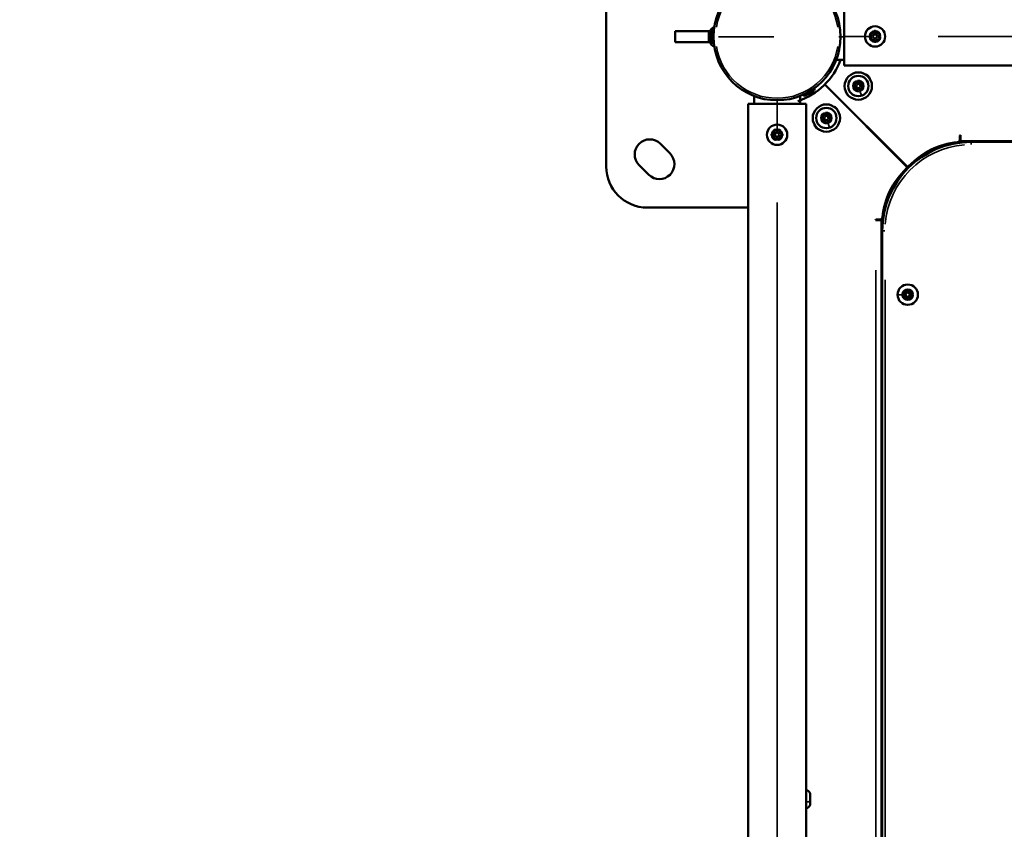
# Model space of a CAD drawing. Units: millimetres. Extents: x -12549 to 22108, y 13151 to 19301.
# Drawn here: x -4710 to -3989, y 15479 to 16071 of the extents above; entities that cross this region are included whole.
import ezdxf

# ---------------------------------------------------------------- set-up
doc = ezdxf.new("R2010")
doc.units = ezdxf.units.MM
doc.layers.add('MD_Visible', color=7, linetype='Continuous', lineweight=50)
doc.layers.add('MD_Visible Narrow', color=7, linetype='Continuous', lineweight=35)
doc.styles.get("Standard").update_dxf_attribs({"font": 'Square-721-BT.ttf'})
doc.dimstyles.new('OLCU', dxfattribs={"dimtxt": 300, "dimasz": 150, "dimexe": 0.18, "dimexo": 0.0625, "dimgap": 50, "dimtad": 1, "dimdec": 0, "dimlfac": 0.1, "dimrnd": 5, "dimzin": 0, "dimdsep": 46, "dimtxsty": 'Standard', "dimcen": 0.09, "dimse1": 1, "dimse2": 1, "dimadec": 0, "dimazin": 0, "dimtfac": 1, "dimtdec": 0, "dimtofl": 0, "dimtmove": 0, "dimatfit": 3, "dimfxl": 1, "dimtolj": 1, "dimtzin": 0, "dimarcsym": 0})

# ---------------------------------------------------------------- blocks, each defined once
blk = doc.blocks.new('*D4')
at = {"color": 0, "lineweight": -2, "transparency": 16777216}
blk.add_line((-11781.67, 18870.72), (-1915.86, 18870.72), dxfattribs=at)
at = {"color": 0, "transparency": 16777216}
for points in [[(-11781.67, 18904.05), (-11781.67, 18837.39), (-11981.67, 18870.72)], [(-1915.86, 18904.05), (-1915.86, 18837.39), (-1715.86, 18870.72)]]:
    blk.add_solid(points, dxfattribs=at)
at = {"layer": 'Defpoints', "color": 0, "transparency": 16777216}
for p in [(-1715.86, 18870.72), (-11981.67, 16549.73), (-1715.86, 15579.73)]:
    blk.add_point(p, dxfattribs=at)
at = {"color": 0, "transparency": 16777216, "insert": (-6848.76, 19104.35), "char_height": 300, "attachment_point": 5}
blk.add_mtext('\\A1;1025', dxfattribs=at)
blk = doc.blocks.new('*D5')
at = {"color": 0, "lineweight": -2, "transparency": 16777216}
blk.add_line((-12120.03, 18517.11), (-12120.03, 13350.93), dxfattribs=at)
at = {"color": 0, "transparency": 16777216}
for points in [[(-12153.37, 18517.11), (-12086.7, 18517.11), (-12120.03, 18717.11)], [(-12153.37, 13350.93), (-12086.7, 13350.93), (-12120.03, 13150.93)]]:
    blk.add_solid(points, dxfattribs=at)
at = {"layer": 'Defpoints', "color": 0, "transparency": 16777216}
for p in [(-6138.92, 18717.11), (-12120.03, 13150.93), (-4101.62, 13150.93)]:
    blk.add_point(p, dxfattribs=at)
at = {"color": 0, "transparency": 16777216, "insert": (-12351.85, 15934.02), "char_height": 300, "attachment_point": 5, "rotation": 90}
blk.add_mtext('\\A1;555', dxfattribs=at)

msp = doc.modelspace()

# ---------------------------------------------------------------- linework, layer by layer
at = {"layer": 'MD_Visible'}
for p, q in [((-4280.62, 15963.73), (-4280.62, 16134.15)), ((-4106.42, 16080.17), (-4106.42, 16037.77)), ((-4230.07, 16062.73), (-4204.45, 16062.73)), ((-4230.07, 16054.73), (-4230.07, 16062.73)), ((-4205.62, 16054.73), (-4205.62, 16062.73)), ((-4204.47, 16055.08), (-4204.47, 16062.38)), ((-4203.22, 16054.97), (-4203.22, 16062.49)), ((-4202.23, 16063.48), (-4202.12, 16063.48)), ((-4202.12, 16053.98), (-4202.12, 16063.48)), ((-4202.12, 16061.13), (-4202.06, 16061.13)), ((-4204.45, 16054.73), (-4230.07, 16054.73)), ((-4202.23, 16053.98), (-4202.12, 16053.98)), ((-4202.12, 16056.33), (-4202.06, 16056.33)), ((-4112.28, 16041.88), (-4106.42, 16041.88)), ((-4106.42, 16037.77), (-3288.03, 16037.77)), ((-4128.25, 16020.84), (-4136.48, 16016.09)), ((-4128.56, 16019.39), (-4135.07, 16015.63)), ((-4130.29, 16019.66), (-4130.32, 16019.71)), ((-4128.2, 16020.74), (-4128.25, 16020.84)), ((-4060.1, 15963.08), (-4120.72, 16023.7)), ((-4059.97, 15963.22), (-4120.58, 16023.83)), ((-4172.47, 16015.39), (-4172.47, 16009.54)), ((-4138.77, 16015.39), (-4138.77, 16009.54)), ((-4136.43, 16015.99), (-4136.48, 16016.09)), ((-4134.45, 16017.26), (-4134.48, 16017.31)), ((-4176.82, 16009.54), (-4134.42, 16009.54)), ((-4176.82, 16009.54), (-4176.82, 15107.92)), ((-4173.57, 16009.54), (-4173.57, 16009.54)), ((-4137.67, 16009.54), (-4137.67, 16009.54)), ((-4134.42, 15107.93), (-4134.42, 16009.54)), ((-4021.29, 15986.71), (-4021.79, 15986.41)), ((-4021.79, 15986.41), (-4021.79, 15983.58)), ((-4021.29, 15986.71), (-4021.29, 15981.28)), ((-3289.95, 15982.42), (-4021.29, 15982.42)), ((-3297.62, 15981.73), (-4013.62, 15981.73)), ((-4241.02, 15980.4), (-4233.95, 15973.33)), ((-4073.82, 15976.8), (-4073.68, 15976.93)), ((-4030.62, 15980.44), (-4030.62, 15979.47)), ((-4249.5, 15957.77), (-4256.58, 15964.84)), ((-4061.71, 15962.71), (-4061.13, 15962.13)), ((-4061.71, 15962.71), (-4061.71, 15962.71)), ((-4061.71, 15962.71), (-4061.13, 15962.13)), ((-4059.6, 15964.82), (-4059.02, 15964.24)), ((-4059.6, 15964.82), (-4059.6, 15964.82)), ((-4059.02, 15964.24), (-4059.6, 15964.82)), ((-4059.02, 15964.24), (-4059.02, 15964.24)), ((-4176.82, 15933.73), (-4250.62, 15933.73)), ((-4076.35, 15933.73), (-4077.33, 15933.73)), ((-4083.3, 15924.9), (-4083.6, 15924.4)), ((-4083.6, 15924.4), (-4078.16, 15924.4)), ((-4080.46, 15924.9), (-4083.3, 15924.9)), ((-4079.31, 15924.4), (-4079.31, 15193.06)), ((-4078.62, 15916.73), (-4078.62, 15200.73)), ((-4131.38, 15504.62), (-4131.38, 15496.84))]:
    msp.add_line(p, q, dxfattribs=at)
for centre, radius in [((-4155.62, 16058.73), 46.5), ((-4083.92, 16058.97), 1.5), ((-4096.15, 16022.67), 1.5), ((-4119.56, 15999.26), 1.5), ((-4155.62, 15987.04), 1.5), ((-4060.01, 15869.96), 1.5)]:
    msp.add_circle(centre, radius, dxfattribs=at)
at = {"layer": 'MD_Visible', "extrusion": (0, 0, -1)}
for centre, radius in [((4083.92, 16058.97), 7.44), ((4096.15, 16022.67), 10), ((4096.15, 16022.67), 7.44), ((4119.56, 15999.26), 10), ((4119.56, 15999.26), 7.44), ((4155.62, 15987.04), 7.44), ((4060.01, 15869.96), 7.44)]:
    msp.add_circle(centre, radius, dxfattribs=at)
for centre, radius, start, end in [((4201.12, 16062.38), 3.35, 0, 81.84154), ((4202.23, 16062.49), 0.99, 0, 90), ((4086.66, 16060.55), 0.7, 307.65932, 112.34068), ((4083.92, 16062.14), 0.7, 7.65932, 172.34068), ((4081.18, 16060.55), 0.7, 67.65932, 232.34068), ((4201.12, 16055.08), 3.35, 278.15943, 360), ((4202.23, 16054.97), 0.99, 270, 0), ((4086.66, 16057.39), 0.7, 247.65932, 52.34068), ((4083.92, 16055.81), 0.7, 187.65932, 352.34068), ((4081.18, 16057.39), 0.7, 127.65932, 292.34068), ((4155.62, 16058.73), 49.45, 199.92247, 252.10143), ((4098.21, 16024.49), 0.647, 324.87939, 117.87062), ((4095.6, 16025.37), 0.647, 24.87939, 177.87062), ((4129.06, 16020.25), 0.99, 150, 240), ((4098.75, 16021.79), 0.647, 264.87939, 57.87062), ((4096.69, 16019.97), 0.647, 204.87939, 357.87062), ((4094.08, 16020.85), 0.647, 144.87939, 297.87062), ((4093.54, 16023.55), 0.647, 84.87939, 237.87062), ((4135.57, 16016.49), 0.99, 240, 330), ((4122.17, 15998.38), 0.647, 264.87939, 57.87062), ((4121.62, 16001.08), 0.647, 324.87939, 117.87062), ((4120.1, 15996.56), 0.647, 204.87939, 357.87062), ((4119.02, 16001.96), 0.647, 24.87939, 177.87062), ((4117.49, 15997.44), 0.647, 144.87939, 297.87062), ((4116.95, 16000.14), 0.647, 84.87939, 237.87062), ((4157.2, 15989.78), 0.7, 337.65932, 142.34068), ((4154.04, 15989.78), 0.7, 37.65932, 202.34068), ((4155.62, 16058.73), 95, 224.94375, 225.0561), ((4248.8, 15972.62), 11, 315, 135), ((4158.78, 15987.04), 0.7, 277.65932, 82.34068), ((4157.2, 15984.3), 0.7, 217.65932, 22.34068), ((4154.04, 15984.3), 0.7, 157.65932, 322.34068), ((4152.45, 15987.04), 0.7, 97.65932, 262.34068), ((4023.79, 15983.58), 2, 179.99864, 264.35013), ((4018.03, 15925.36), 56.5, 43.48857, 84.35013), ((4241.73, 15965.55), 11, 135, 315), ((4062.44, 15972.62), 11, 189.46529, 198.11707), ((4250.62, 15963.73), 30, 270, 0), ((4022.25, 15921.14), 56.5, 5.64988, 46.51134), ((4069.51, 15965.55), 11, 251.88258, 260.53491), ((4080.46, 15926.9), 2, 185.64988, 269.99864), ((4062.39, 15871.34), 0.647, 313.50438, 106.49562), ((4062.39, 15868.59), 0.647, 253.50438, 46.49562), ((4060.01, 15872.72), 0.647, 13.50438, 166.49562), ((4060.01, 15867.21), 0.647, 193.50438, 346.49562), ((4057.62, 15871.34), 0.647, 73.50438, 226.49562), ((4057.62, 15868.59), 0.647, 133.50438, 286.49562), ((4136.79, 15502.31), 5.93, 113.61126, 154.85609), ((4131.88, 15504.62), 0.5, 154.85609, 180), ((4136.79, 15499.15), 5.93, 205.14391, 246.38874), ((4131.88, 15496.84), 0.5, 180, 205.14391)]:
    msp.add_arc(centre, radius, start, end, dxfattribs=at)
at = {"layer": 'MD_Visible'}
for centre, radius, start, end in [((-4085.9, 16062.4), 1.3, 247.65932, 352.34068), ((-4081.94, 16062.4), 1.3, 187.65932, 292.34068), ((-4087.88, 16058.97), 1.3, 307.65932, 52.34068), ((-4085.9, 16055.54), 1.3, 7.65932, 112.34068), ((-4081.94, 16055.54), 1.3, 67.65932, 172.34068), ((-4079.96, 16058.97), 1.3, 127.65932, 232.34068), ((-4097.32, 16026.17), 1.25, 242.12938, 335.12061), ((-4093.71, 16025.44), 1.25, 182.12938, 275.12061), ((-4092.22, 16026.74), 4.7, 15.77946, 76.27518), ((-4099.76, 16023.4), 1.25, 302.12938, 35.12061), ((-4098.59, 16019.9), 1.25, 2.12938, 95.12061), ((-4094.97, 16019.18), 1.25, 62.12938, 155.12061), ((-4092.53, 16021.95), 1.25, 122.12938, 215.12061), ((-4100.07, 16018.86), 4.7, 202.97669, 245.3079), ((-4115.75, 16003.19), 4.7, 24.67647, 67.03886), ((-4123.18, 15999.99), 1.25, 302.12938, 35.12061), ((-4122, 15996.49), 1.25, 2.12938, 95.12061), ((-4120.74, 16002.76), 1.25, 242.12938, 335.12061), ((-4118.38, 15995.76), 1.25, 62.12938, 155.12061), ((-4117.12, 16002.03), 1.25, 182.12938, 275.12061), ((-4115.94, 15998.53), 1.25, 122.12938, 215.12061), ((-4159.05, 15989.02), 1.3, 277.65932, 22.34068), ((-4155.62, 15991), 1.3, 217.65932, 322.34068), ((-4152.19, 15989.02), 1.3, 157.65932, 262.34068), ((-4123.63, 15995.33), 4.7, 193.73544, 254.20983), ((-4159.05, 15985.06), 1.3, 337.65932, 82.34068), ((-4155.62, 15983.08), 1.3, 37.65932, 142.34068), ((-4152.19, 15985.06), 1.3, 97.65932, 202.34068), ((-4013.62, 15916.73), 65, 90, 180), ((-4018.03, 15925.36), 56.5, 136.51134, 137.93203), ((-4063.7, 15869.96), 1.25, 313.50438, 46.49562), ((-4061.85, 15873.16), 1.25, 253.50438, 346.49562), ((-4061.85, 15866.77), 1.25, 13.50438, 106.49562), ((-4058.16, 15873.16), 1.25, 193.50438, 286.49562), ((-4058.16, 15866.77), 1.25, 73.50438, 166.49562), ((-4056.32, 15869.96), 1.25, 133.50438, 226.49562)]:
    msp.add_arc(centre, radius, start, end, dxfattribs=at)
for points, knots in [([(-3213.46, 15928.59), (-3230.81, 15955.23), (-3248.73, 15981.38), (-3296.45, 16050.18), (-3326.81, 16092.33), (-3393.66, 16181.67), (-3430.38, 16228.66), (-3505.23, 16320.27), (-3543.37, 16364.93), (-3620.94, 16451.84), (-3660.39, 16494.12), (-3740.53, 16576.22), (-3781.23, 16616.07), (-3863.79, 16693.29), (-3905.67, 16730.7), (-3990.53, 16802.99), (-4033.52, 16837.91), (-4124.5, 16908.28), (-4171.85, 16945.37), (-4222.32, 16975.8)], [0, 0, 0, 0, 10.001575, 10.001575, 26.444617, 26.444617, 45.423445, 45.423445, 64.231754, 64.231754, 82.868409, 82.868409, 101.346, 101.346, 119.678181, 119.678181, 137.879562, 137.879562, 157.615428, 157.615428, 157.615428, 157.615428]), ([(-4086.9, 16061.47), (-4086.91, 16061.47), (-4086.91, 16061.47), (-4087.02, 16061.41), (-4087.13, 16061.32), (-4087.29, 16061.16), (-4087.35, 16061.07), (-4087.46, 16060.89), (-4087.5, 16060.8), (-4087.56, 16060.57), (-4087.58, 16060.44), (-4087.58, 16060.31), (-4087.58, 16060.31), (-4087.58, 16060.3)], [-0.0006567, -0.0006567, -0.0006567, -0.0006567, 0, 0, 0.0394171, 0.0394171, 0.0702393, 0.0702393, 0.1010616, 0.1010616, 0.1404787, 0.1404787, 0.1411354, 0.1411354, 0.1411354, 0.1411354]), ([(-4083.25, 16062.8), (-4083.25, 16062.81), (-4083.25, 16062.81), (-4083.37, 16062.87), (-4083.49, 16062.93), (-4083.72, 16062.98), (-4083.82, 16062.99), (-4084.03, 16062.99), (-4084.13, 16062.98), (-4084.36, 16062.93), (-4084.48, 16062.87), (-4084.59, 16062.81), (-4084.6, 16062.81), (-4084.6, 16062.8)], [-0.0006567, -0.0006567, -0.0006567, -0.0006567, 0, 0, 0.0394171, 0.0394171, 0.0702393, 0.0702393, 0.1010616, 0.1010616, 0.1404787, 0.1404787, 0.1411354, 0.1411354, 0.1411354, 0.1411354]), ([(-4080.27, 16060.3), (-4080.27, 16060.31), (-4080.27, 16060.31), (-4080.27, 16060.44), (-4080.28, 16060.57), (-4080.35, 16060.8), (-4080.39, 16060.89), (-4080.49, 16061.07), (-4080.55, 16061.16), (-4080.72, 16061.32), (-4080.82, 16061.41), (-4080.94, 16061.47), (-4080.94, 16061.47), (-4080.94, 16061.47)], [-0.0006567, -0.0006567, -0.0006567, -0.0006567, 0, 0, 0.0394171, 0.0394171, 0.0702393, 0.0702393, 0.1010616, 0.1010616, 0.1404787, 0.1404787, 0.1411354, 0.1411354, 0.1411354, 0.1411354]), ([(-4087.58, 16057.64), (-4087.58, 16057.64), (-4087.58, 16057.64), (-4087.58, 16057.5), (-4087.56, 16057.37), (-4087.5, 16057.15), (-4087.46, 16057.05), (-4087.35, 16056.87), (-4087.29, 16056.79), (-4087.13, 16056.62), (-4087.02, 16056.54), (-4086.91, 16056.47), (-4086.91, 16056.47), (-4086.9, 16056.47)], [-0.0006567, -0.0006567, -0.0006567, -0.0006567, 0, 0, 0.0394171, 0.0394171, 0.0702393, 0.0702393, 0.1010616, 0.1010616, 0.1404787, 0.1404787, 0.1411354, 0.1411354, 0.1411354, 0.1411354]), ([(-4084.6, 16055.14), (-4084.6, 16055.14), (-4084.59, 16055.14), (-4084.48, 16055.07), (-4084.36, 16055.02), (-4084.13, 16054.96), (-4084.03, 16054.95), (-4083.82, 16054.95), (-4083.72, 16054.96), (-4083.49, 16055.02), (-4083.37, 16055.07), (-4083.25, 16055.14), (-4083.25, 16055.14), (-4083.25, 16055.14)], [-0.0006567, -0.0006567, -0.0006567, -0.0006567, 0, 0, 0.0394171, 0.0394171, 0.0702393, 0.0702393, 0.1010616, 0.1010616, 0.1404787, 0.1404787, 0.1411354, 0.1411354, 0.1411354, 0.1411354]), ([(-4080.94, 16056.47), (-4080.94, 16056.47), (-4080.94, 16056.47), (-4080.82, 16056.54), (-4080.72, 16056.62), (-4080.55, 16056.79), (-4080.49, 16056.87), (-4080.39, 16057.05), (-4080.35, 16057.15), (-4080.28, 16057.37), (-4080.27, 16057.5), (-4080.27, 16057.64), (-4080.27, 16057.64), (-4080.27, 16057.64)], [-0.0006567, -0.0006567, -0.0006567, -0.0006567, 0, 0, 0.0394171, 0.0394171, 0.0702393, 0.0702393, 0.1010616, 0.1010616, 0.1404787, 0.1404787, 0.1411354, 0.1411354, 0.1411354, 0.1411354]), ([(-4156.95, 15990.69), (-4156.95, 15990.69), (-4156.95, 15990.69), (-4157.09, 15990.69), (-4157.22, 15990.68), (-4157.44, 15990.61), (-4157.54, 15990.57), (-4157.72, 15990.47), (-4157.8, 15990.41), (-4157.97, 15990.24), (-4158.05, 15990.14), (-4158.12, 15990.02), (-4158.12, 15990.02), (-4158.12, 15990.02)], [-0.0006567, -0.0006567, -0.0006567, -0.0006567, 0, 0, 0.0394171, 0.0394171, 0.0702393, 0.0702393, 0.1010616, 0.1010616, 0.1404787, 0.1404787, 0.1411354, 0.1411354, 0.1411354, 0.1411354]), ([(-4153.12, 15990.02), (-4153.12, 15990.02), (-4153.12, 15990.02), (-4153.18, 15990.14), (-4153.26, 15990.24), (-4153.43, 15990.41), (-4153.52, 15990.47), (-4153.7, 15990.57), (-4153.79, 15990.61), (-4154.02, 15990.68), (-4154.15, 15990.69), (-4154.28, 15990.69), (-4154.28, 15990.69), (-4154.29, 15990.69)], [-0.0006567, -0.0006567, -0.0006567, -0.0006567, 0, 0, 0.0394171, 0.0394171, 0.0702393, 0.0702393, 0.1010616, 0.1010616, 0.1404787, 0.1404787, 0.1411354, 0.1411354, 0.1411354, 0.1411354]), ([(-4159.45, 15987.71), (-4159.45, 15987.71), (-4159.45, 15987.71), (-4159.52, 15987.59), (-4159.57, 15987.47), (-4159.63, 15987.24), (-4159.64, 15987.14), (-4159.64, 15986.93), (-4159.63, 15986.83), (-4159.57, 15986.6), (-4159.52, 15986.48), (-4159.45, 15986.36), (-4159.45, 15986.36), (-4159.45, 15986.36)], [-0.0006567, -0.0006567, -0.0006567, -0.0006567, 0, 0, 0.0394171, 0.0394171, 0.0702393, 0.0702393, 0.1010616, 0.1010616, 0.1404787, 0.1404787, 0.1411354, 0.1411354, 0.1411354, 0.1411354]), ([(-4158.12, 15984.06), (-4158.12, 15984.05), (-4158.12, 15984.05), (-4158.05, 15983.94), (-4157.97, 15983.83), (-4157.8, 15983.67), (-4157.72, 15983.61), (-4157.54, 15983.5), (-4157.44, 15983.46), (-4157.22, 15983.4), (-4157.09, 15983.38), (-4156.95, 15983.38), (-4156.95, 15983.38), (-4156.95, 15983.38)], [-0.0006567, -0.0006567, -0.0006567, -0.0006567, 0, 0, 0.0394171, 0.0394171, 0.0702393, 0.0702393, 0.1010616, 0.1010616, 0.1404787, 0.1404787, 0.1411354, 0.1411354, 0.1411354, 0.1411354]), ([(-4154.29, 15983.38), (-4154.28, 15983.38), (-4154.28, 15983.38), (-4154.15, 15983.38), (-4154.02, 15983.4), (-4153.79, 15983.46), (-4153.7, 15983.5), (-4153.52, 15983.61), (-4153.43, 15983.67), (-4153.26, 15983.83), (-4153.18, 15983.94), (-4153.12, 15984.05), (-4153.12, 15984.05), (-4153.12, 15984.06)], [-0.0006567, -0.0006567, -0.0006567, -0.0006567, 0, 0, 0.0394171, 0.0394171, 0.0702393, 0.0702393, 0.1010616, 0.1010616, 0.1404787, 0.1404787, 0.1411354, 0.1411354, 0.1411354, 0.1411354]), ([(-4151.79, 15986.36), (-4151.78, 15986.36), (-4151.78, 15986.36), (-4151.72, 15986.48), (-4151.66, 15986.6), (-4151.61, 15986.83), (-4151.59, 15986.93), (-4151.59, 15987.14), (-4151.61, 15987.24), (-4151.66, 15987.47), (-4151.72, 15987.59), (-4151.78, 15987.71), (-4151.78, 15987.71), (-4151.79, 15987.71)], [-0.0006567, -0.0006567, -0.0006567, -0.0006567, 0, 0, 0.0394171, 0.0394171, 0.0702393, 0.0702393, 0.1010616, 0.1010616, 0.1404787, 0.1404787, 0.1411354, 0.1411354, 0.1411354, 0.1411354])]:
    msp.add_open_spline(points, degree=3, knots=knots, dxfattribs=at)
at = {"layer": 'MD_Visible Narrow'}
for p, q in [((-4202.23, 16063.42), (-4202.23, 16054.04)), ((-4086.48, 16060.99), (-4086.31, 16061.42)), ((-4084.84, 16062.26), (-4084.39, 16062.2)), ((-4083.46, 16062.2), (-4083, 16062.26)), ((-4081.36, 16060.99), (-4081.54, 16061.42)), ((-4198.4, 16058.73), (-4157.89, 16058.73)), ((-4110.5, 16058.73), (-4109.12, 16058.73)), ((-4106.56, 16058.73), (-4108.98, 16058.73)), ((-4092.11, 16058.97), (-4105.67, 16058.97)), ((-4091.35, 16058.97), (-4091.36, 16058.97)), ((-4091.3, 16058.97), (-4088.28, 16058.97)), ((-4087.23, 16059.82), (-4086.95, 16060.18)), ((-4087.23, 16058.13), (-4087.09, 16057.95)), ((-4086.95, 16057.76), (-4087.09, 16057.94)), ((-4086.31, 16056.53), (-4086.48, 16056.96)), ((-4084.39, 16055.75), (-4084.84, 16055.68)), ((-4083.46, 16055.75), (-4083, 16055.68)), ((-4081.54, 16056.53), (-4081.36, 16056.96)), ((-4080.9, 16060.18), (-4080.76, 16060)), ((-4080.9, 16057.76), (-4080.61, 16058.13)), ((-4080.61, 16059.82), (-4080.75, 16060)), ((-4079.83, 16058.97), (-4080.02, 16058.97)), ((-3341.77, 16058.97), (-4037.82, 16058.97)), ((-4097.45, 16026.55), (-4097.39, 16026.37)), ((-4136.38, 16016.02), (-4128.25, 16020.71)), ((-4093.79, 16015.68), (-4094.75, 16018.54)), ((-4155.62, 16009.67), (-4155.62, 16012.1)), ((-4136.48, 16016.08), (-4136.43, 16016)), ((-4134.48, 16017.31), (-4134.45, 16017.26)), ((-4093.77, 16015.63), (-4093.77, 16015.63)), ((-4155.62, 16008.78), (-4155.62, 15995.23)), ((-4120.87, 16003.14), (-4120.81, 16002.96)), ((-4158.06, 15989.42), (-4157.63, 15989.6)), ((-4156.83, 15990.06), (-4156.46, 15990.35)), ((-4155.62, 15994.47), (-4155.62, 15994.47)), ((-4155.62, 15994.41), (-4155.62, 15991.4)), ((-4154.77, 15990.35), (-4154.41, 15990.06)), ((-4153.6, 15989.6), (-4153.17, 15989.42)), ((-4117.2, 15992.27), (-4118.17, 15995.13)), ((-4117.19, 15992.22), (-4117.18, 15992.21)), ((-4158.84, 15987.5), (-4158.91, 15987.96)), ((-4158.91, 15986.11), (-4158.84, 15986.57)), ((-4158.06, 15984.65), (-4157.63, 15984.48)), ((-4156.83, 15984.01), (-4156.46, 15983.73)), ((-4155.62, 15982.94), (-4155.62, 15983.13)), ((-4154.77, 15983.73), (-4154.41, 15984.01)), ((-4153.6, 15984.48), (-4153.17, 15984.65)), ((-4152.39, 15987.5), (-4152.33, 15987.96)), ((-4152.33, 15986.11), (-4152.39, 15986.57)), ((-4013.62, 15981.73), (-4013.62, 15979.89)), ((-4155.62, 15937.51), (-4155.62, 15179.95)), ((-4078.61, 15916.73), (-4076.77, 15916.73)), ((-4083.31, 15229.63), (-4083.31, 15887.83)), ((-4076.62, 15236.53), (-4076.62, 15880.93)), ((-4067.38, 15869.96), (-4064.37, 15869.96)), ((-4055.91, 15869.96), (-4056.11, 15869.96)), ((-4131.42, 15499.79), (-4131.42, 15504.82)), ((-4131.42, 15496.64), (-4131.42, 15499.18))]:
    msp.add_line(p, q, dxfattribs=at)
at = {"layer": 'MD_Visible Narrow', "extrusion": (0, 0, -1)}
for centre, radius in [((4083.92, 16058.97), 7.43), ((4096.15, 16022.67), 7.43), ((4096.15, 16022.67), 3.89), ((4119.56, 15999.26), 7.43), ((4119.56, 15999.26), 3.89), ((4155.62, 15987.04), 7.43), ((4060.01, 15869.96), 7.43), ((4060.01, 15869.96), 3.89)]:
    msp.add_circle(centre, radius, dxfattribs=at)
for centre, radius, start, end in [((4155.62, 16058.73), 44.99, 9, 171), ((4086.66, 16060.55), 0.45, 315.89339, 104.10661), ((4083.92, 16058.97), 3.89, 41.99926, 78.00074), ((4085.9, 16062.4), 1.05, 192.89339, 287.10661), ((4083.92, 16062.14), 0.45, 15.89339, 164.10661), ((4083.92, 16058.97), 3.89, 101.99926, 138.00074), ((4081.94, 16062.4), 1.05, 252.89339, 347.10661), ((4081.18, 16060.55), 0.45, 75.89339, 224.10661), ((4083.92, 16058.97), 3.89, 341.99926, 18.00074), ((4087.88, 16058.97), 1.05, 132.89339, 227.10661), ((4086.66, 16057.39), 0.45, 255.89339, 44.10661), ((4083.92, 16058.97), 3.89, 281.99926, 318.00074), ((4085.9, 16055.54), 1.05, 72.89339, 167.10661), ((4083.92, 16055.81), 0.45, 195.89339, 344.10661), ((4083.92, 16058.97), 3.89, 221.99926, 258.00074), ((4081.94, 16055.54), 1.05, 12.89339, 107.10661), ((4081.18, 16057.39), 0.45, 135.89339, 284.10661), ((4079.96, 16058.97), 1.05, 312.89339, 47.10661), ((4083.92, 16058.97), 3.89, 160.99922, 178.99996), ((4083.92, 16058.97), 3.89, 181.00004, 199.00078), ((4155.62, 16058.73), 44.99, 189, 351), ((4155.62, 15987.04), 3.89, 11.99926, 48.00074), ((4159.05, 15989.02), 1.05, 162.89339, 257.10661), ((4157.2, 15989.78), 0.45, 345.89339, 134.10661), ((4155.62, 15987.04), 3.89, 71.99926, 108.00074), ((4155.62, 15991), 1.05, 222.89339, 317.10661), ((4154.04, 15989.78), 0.45, 45.89339, 194.10661), ((4152.19, 15989.02), 1.05, 282.89339, 17.10661), ((4155.62, 15987.04), 3.89, 131.99926, 168.00074), ((4155.62, 15987.04), 3.89, 311.99926, 348.00074), ((4158.78, 15987.04), 0.45, 285.89339, 74.10661), ((4159.05, 15985.06), 1.05, 102.89339, 197.10661), ((4157.2, 15984.3), 0.45, 225.89339, 14.10661), ((4155.62, 15987.04), 3.89, 250.99922, 286.4789), ((4155.62, 15983.08), 1.05, 42.89339, 137.10661), ((4154.04, 15984.3), 0.45, 165.89339, 314.10661), ((4152.19, 15985.06), 1.05, 342.89339, 77.10661), ((4155.62, 15987.04), 3.89, 191.99926, 228.00074), ((4152.45, 15987.04), 0.45, 105.89339, 254.10661), ((4013.62, 15916.73), 63, 4.5, 85.5)]:
    msp.add_arc(centre, radius, start, end, dxfattribs=at)
at = {"layer": 'MD_Visible Narrow'}
for centre, radius, start, end in [((-4083.92, 16058.97), 4.1, 9, 171), ((-4086.66, 16060.55), 0.95, 69.5098, 102.81846), ((-4085.9, 16062.4), 1.55, 252.89339, 347.10661), ((-4083.92, 16062.14), 0.95, 137.18154, 170.4902), ((-4081.94, 16062.4), 1.55, 192.89339, 287.10661), ((-4083.92, 16062.14), 0.95, 9.5098, 42.81846), ((-4081.18, 16060.55), 0.95, 77.18154, 110.4902), ((-4083.92, 16058.97), 4.1, 189, 351), ((-4086.66, 16060.55), 0.95, 197.18154, 230.4902), ((-4086.66, 16057.39), 0.95, 129.5098, 162.81846), ((-4086.66, 16057.39), 0.95, 257.18154, 290.4902), ((-4087.88, 16058.97), 1.55, 312.89339, 47.10661), ((-4085.9, 16055.54), 1.55, 12.89339, 107.10661), ((-4083.92, 16055.81), 0.95, 189.5098, 222.81846), ((-4081.94, 16055.54), 1.55, 72.89339, 167.10661), ((-4083.92, 16055.81), 0.95, 317.18154, 350.4902), ((-4081.18, 16057.39), 0.95, 249.5098, 282.81846), ((-4079.96, 16058.97), 1.55, 132.89339, 227.10661), ((-4081.18, 16060.55), 0.95, 309.5098, 342.81846), ((-4081.18, 16057.39), 0.95, 17.18154, 50.4902), ((-4096.15, 16022.67), 4.1, 117.625, 279.625), ((-4096.15, 16022.67), 4.1, 297.625, 99.625), ((-4119.56, 15999.26), 4.1, 297.625, 99.625), ((-4119.56, 15999.26), 4.1, 117.625, 279.625), ((-4155.62, 15987.04), 4.1, 99, 261), ((-4159.05, 15989.02), 1.55, 282.89339, 17.10661), ((-4157.2, 15989.78), 0.95, 167.18154, 200.4902), ((-4157.2, 15989.78), 0.95, 39.5098, 72.81846), ((-4155.62, 15991), 1.55, 222.89339, 317.10661), ((-4155.62, 15987.04), 4.1, 279, 81), ((-4154.04, 15989.78), 0.95, 107.18154, 140.4902), ((-4152.19, 15989.02), 1.55, 162.89339, 257.10661), ((-4154.04, 15989.78), 0.95, 339.5098, 12.81846), ((-4158.78, 15987.04), 0.95, 99.5098, 132.81846), ((-4158.78, 15987.04), 0.95, 227.18154, 260.4902), ((-4159.05, 15985.06), 1.55, 342.89339, 77.10661), ((-4157.2, 15984.3), 0.95, 159.5098, 192.81846), ((-4157.2, 15984.3), 0.95, 287.18154, 320.4902), ((-4155.62, 15983.08), 1.55, 42.89339, 137.10661), ((-4154.04, 15984.3), 0.95, 219.5098, 252.81846), ((-4152.19, 15985.06), 1.55, 102.89339, 197.10661), ((-4154.04, 15984.3), 0.95, 347.18154, 20.4902), ((-4152.45, 15987.04), 0.95, 47.18154, 80.4902), ((-4152.45, 15987.04), 0.95, 279.5098, 312.81846), ((-4060.01, 15869.96), 4.1, 9, 171), ((-4060.01, 15869.96), 4.1, 189, 351)]:
    msp.add_arc(centre, radius, start, end, dxfattribs=at)
at = {"layer": 'MD_Visible Narrow', "extrusion": (0, 0, -1)}
for centre, major_axis, ratio, start_param, end_param in [((-4201.12, 16056.91), (3.35, 0), 0.5, 2.29305, 3.096933), ((-4201.12, 16056.91), (3.35, 0), 0.5, 1.836301, 1.871998), ((-4136.79, 15500.23), (5.93, 0), 0.319373, 0.474837, 1.122709)]:
    msp.add_ellipse(centre, major_axis=major_axis, ratio=ratio, start_param=start_param, end_param=end_param, dxfattribs=at)
at = {"layer": 'MD_Visible Narrow'}
for points, knots in [([(-3206.79, 15929.68), (-3207.01, 15930.02), (-3212.6, 15938.61), (-3234.86, 15971.95), (-3274.15, 16029.15), (-3326.04, 16101.49), (-3379.18, 16172.43), (-3433.47, 16241.83), (-3488.95, 16309.75), (-3545.53, 16376.04), (-3603.25, 16440.77), (-3661.98, 16503.79), (-3721.81, 16565.18), (-3782.58, 16624.79), (-3844.37, 16682.71), (-3927.84, 16757.4), (-4027.65, 16840.63), (-4119.74, 16910.84), (-4180.29, 16954.52), (-4204.14, 16970.18), (-4216.29, 16977.51)], [0, 0, 0, 0, 0.130094, 3.222233, 12.627763, 22.033293, 31.399066, 40.764838, 50.086802, 59.408766, 68.683428, 77.958091, 87.182504, 96.406918, 105.578662, 114.750407, 132.984703, 148.217608, 152.967533, 157.717458, 157.717458, 157.717458, 157.717458]), ([(-3213.17, 15928.48), (-3213.4, 15928.82), (-3213.62, 15929.17), (-3219.21, 15937.74), (-3224.65, 15945.89), (-3263.41, 16003.54), (-3297.59, 16052.24), (-3367.58, 16147.72), (-3403.38, 16194.49), (-3476.53, 16285.99), (-3513.87, 16330.72), (-3590.04, 16418.03), (-3628.85, 16460.61), (-3707.85, 16543.51), (-3748.04, 16583.84), (-3829.71, 16662.14), (-3871.19, 16700.14), (-3955.33, 16773.69), (-3998, 16809.27), (-4077.55, 16872.47), (-4114.24, 16900.44), (-4174.53, 16944.5), (-4197.86, 16961.12), (-4222.09, 16975.74)], [0, 0, 0, 0, 0.130094, 0.130094, 3.222233, 3.222233, 22.033293, 22.033293, 40.764838, 40.764838, 59.408766, 59.408766, 77.958091, 77.958091, 96.406918, 96.406918, 114.750407, 114.750407, 132.984703, 132.984703, 148.217608, 148.217608, 157.717458, 157.717458, 157.717458, 157.717458]), ([(-4218.09, 16975.74), (-4205.97, 16968.43), (-4182.19, 16952.81), (-4121.68, 16909.16), (-4029.63, 16838.98), (-3929.88, 16755.8), (-3846.45, 16681.14), (-3784.69, 16623.25), (-3723.95, 16563.67), (-3664.15, 16502.31), (-3605.44, 16439.32), (-3547.75, 16374.62), (-3491.2, 16308.36), (-3435.74, 16240.47), (-3381.48, 16171.1), (-3328.36, 16100.2), (-3276.5, 16027.89), (-3237.22, 15970.71), (-3214.98, 15937.39), (-3209.4, 15928.82), (-3209.17, 15928.48)], [-157.717458, -157.717458, -157.717458, -157.717458, -152.967533, -148.217608, -132.984703, -114.750407, -105.578662, -96.406918, -87.182504, -77.958091, -68.683428, -59.408766, -50.086802, -40.764838, -31.399066, -22.033293, -12.627763, -3.222233, -0.130094, 0, 0, 0, 0])]:
    msp.add_open_spline(points, degree=3, knots=knots, dxfattribs=at)

# ---------------------------------------------------------------- dimensions: what is measured, and where the dimension line sits
dim = msp.add_linear_dim(base=(-1715.86, 18870.72), p1=(-11981.67, 16549.73), p2=(-1715.86, 15579.73), dimstyle='OLCU', override={"dimasz": 200, "dimgap": 80})
dim.commit()
dim.dimension.update_dxf_attribs({"geometry": '*D4', "text_midpoint": (-6848.76, 19104.35)})
dim = msp.add_linear_dim(base=(-12120.03, 13150.93), p1=(-6138.92, 18717.11), p2=(-4101.62, 13150.93), angle=90, dimstyle='OLCU', override={"dimasz": 200, "dimgap": 80})
dim.commit()
dim.dimension.update_dxf_attribs({"geometry": '*D5', "text_midpoint": (-12351.85, 15934.02)})

doc.saveas('drawing.dxf')
